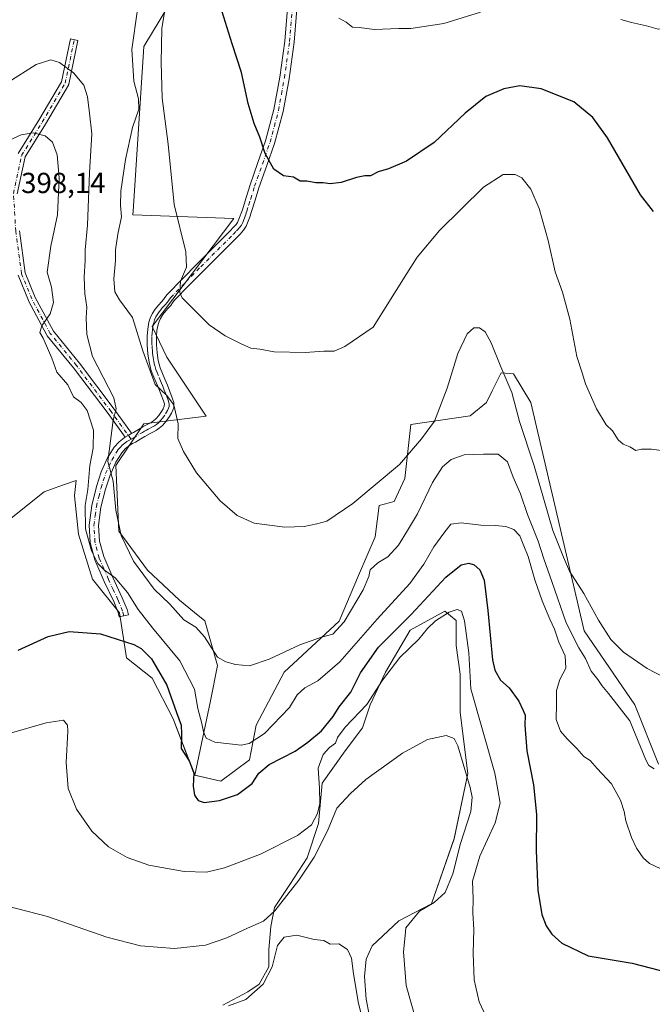
# Model space of a CAD drawing. Units: metres. Extents: x 597280 to 600750, y 4724489 to 4726851.
# Drawn here: x 598907 to 599126, y 4725033 to 4725373 of the extents above; entities that cross this region are included whole.
import ezdxf
from ezdxf.enums import TextEntityAlignment as Align

# ---------------------------------------------------------------- set-up
doc = ezdxf.new("R2010")
doc.units = ezdxf.units.M
doc.header["$MEASUREMENT"] = 0
doc.linetypes.add('DGN Style 4', pattern=[2.638475, 1.318413, -0.659207, 0.001648, -0.659207])
for name, color, linetype, lineweight in [('Camino Cxs', 7, 'Continuous', 0), ('Camino eje', 30, 'DGN Style 4', 13), ('Cultivos herbáceos CxS', 92, 'Continuous', 0), ('Curva de nivel maestra', 30, 'Continuous', 30), ('Curva de nivel normal', 30, 'Continuous', 0), ('Matorral CxS', 135, 'Continuous', 0), ('Rótulo de punto de cota en terreno', 7, 'Continuous', 0), ('Texto cartográfico', 7, 'Continuous', 0)]:
    doc.layers.add(name, color=color, linetype=linetype, lineweight=lineweight)
doc.styles.add('Style-Arial', font='txt')

# ---------------------------------------------------------------- blocks, each defined once
blk = doc.blocks.new('*U17')
at = {"layer": 'Cultivos herbáceos CxS', "color": 92, "linetype": 'Continuous', "lineweight": 0}
for points in [[(598890.4921, 4725190.2551, 395.4218), (598915.1828, 4725210.0047, 395.9072), (598917.4283, 4725210.7977, 395.9051), (598921.9591, 4725212.3971, 395.7162), (598926.2453, 4725213.9099, 395.7095), (598925.7445, 4725208.7595, 395.9577), (598925.7245, 4725208.5537, 395.9697), (598927.1341, 4725195.3895, 396.5764), (598931.9429, 4725179.8159, 397.2828), (598941.2945, 4725168.1795, 397.5482), (598943.6877, 4725152.5515, 401.1989), (598952.6151, 4725145.4997, 401.3498), (598959.7949, 4725131.4513, 401.2276), (598967.2763, 4725111.9529, 400.4175), (598976.3708, 4725109.8616, 397.5388), (598986.2109, 4725117.3077, 395.9771), (598988.5615, 4725129.2899, 393.2671), (598998.1951, 4725147.6153, 390.6337), (599017.2257, 4725165.2365, 389.2186), (599023.9357, 4725180.9939, 387.9791), (599029.6519, 4725194.4175, 386.6501), (599031.0619, 4725205.2321, 385.4853), (599036.2313, 4725206.6411, 385.8141), (599039.9895, 4725214.6345, 385.3732), (599042.0347, 4725233.2105, 383.6485), (599062.5503, 4725236.2857, 386.3269), (599068.1897, 4725240.9031, 386.3259), (599070.2187, 4725244.9595, 386.0103), (599072.6137, 4725249.7473, 385.5574), (599073.3214, 4725251.1617, 385.3201), (599077.5825, 4725250.8365, 384.6256), (599083.5781, 4725240.9029, 383.7217), (599102.0409, 4725161.9189, 387.4615), (599119.4789, 4725136.2739, 387.5098), (599127.6835, 4725115.7581, 389.9268)], [(599028.6261, 4725023.8719, 415.4786), (599026.6417, 4725034.4552, 414.614), (599025.9803, 4725042.3927, 414.0739), (599026.6417, 4725048.3459, 413.6666), (599028.6261, 4725052.9761, 413.5598), (599037.8865, 4725061.575, 412.8278), (599049.1313, 4725067.5282, 411.5433), (599057.0688, 4725090.0178, 411.5781), (599061.6991, 4725112.5075, 410.2743), (599059.0532, 4725133.6742, 407.781), (599059.0532, 4725146.9033, 406.3351), (599057.7304, 4725156.8253, 405.9934), (599057.7304, 4725165.4242, 405.0416), (599053.7616, 4725168.7315, 402.9422), (599041.8553, 4725162.1169, 400.3482), (599033.2563, 4725147.5648, 402.3022), (599027.9647, 4725136.32, 403.2337), (599025.3188, 4725128.3825, 404.524), (599019.3657, 4725120.445, 405.3203), (599011.4281, 4725109.2002, 405.3028), (599010.1052, 4725095.3095, 405.32), (599006.1365, 4725083.4032, 406.7686), (599000.1833, 4725074.1428, 407.8703), (598994.8917, 4725066.2053, 408.666), (598993.5687, 4725059.5907, 410.2915), (598992.9073, 4725051.6532, 411.8555), (598992.9073, 4725045.7, 413.1385), (598989.6, 4725039.7469, 413.9359), (598985.6312, 4725037.101, 414.0653), (598977.0323, 4725032.4708, 414.4377)]]:
    blk.add_polyline3d(points, dxfattribs=at)

msp = doc.modelspace()

# ---------------------------------------------------------------- linework, layer by layer
at = {"layer": 'Camino Cxs', "color": 7, "linetype": 'Continuous', "lineweight": 0}
for points in [[(599002.77, 4725378.29, 370.62), (599001.7, 4725365.54, 371.59), (598999.91, 4725352.86, 372.49), (598997.85, 4725341.56, 373.5), (598994.93, 4725330.45, 374.61), (598992.23, 4725322.79, 375.35), (598989.52, 4725315.15, 375.96), (598988.2, 4725310.86, 376.25), (598986.86, 4725306.56, 376.63), (598986.46, 4725305.35, 376.76), (598986.03, 4725304.16, 376.89), (598985.58, 4725303, 377.03), (598985.07, 4725301.89, 377.16), (598984.65, 4725301.14, 377.25), (598984.13, 4725300.43, 377.35), (598982.98, 4725299.15, 377.56), (598981.81, 4725297.93, 377.8), (598970.53, 4725286.67, 379.25), (598965.36, 4725281.43, 379.94), (598960.24, 4725276.11, 380.78), (598959.63, 4725275.29, 380.9), (598959.04, 4725274.45, 380.99), (598958.17, 4725273.5, 381.09), (598957.3, 4725272.56, 381.19), (598956.3, 4725271.28, 381.65), (598955.42, 4725269.92, 382.13), (598954.95, 4725268.93, 382.44), (598954.62, 4725267.86, 382.73), (598954.24, 4725265.8, 383), (598954.08, 4725263.73, 383.15), (598954.12, 4725260.87, 383.35), (598954.35, 4725258.02, 383.57), (598954.69, 4725255.4, 384.15), (598955.34, 4725252.86, 384.76), (598956.17, 4725250.91, 385.21), (598957.01, 4725248.96, 385.59), (598957.42, 4725247.89, 385.79), (598957.84, 4725246.82, 385.77), (598958.69, 4725244.67, 385.66), (598959.55, 4725242.53, 385.74), (598960.05, 4725240.87, 385.9), (598960.06, 4725239.2, 386.11), (598959.72, 4725238.18, 386.22), (598959.23, 4725237.2, 386.28), (598958.58, 4725236.03, 386.31), (598957.42, 4725234.42, 386.51), (598956.11, 4725232.91, 386.86), (598955.02, 4725231.95, 386.99), (598954.05, 4725231.33, 387.1), (598953.06, 4725230.77, 387.23), (598951.9, 4725230.18, 387.42), (598950.06, 4725229.14, 387.73), (598948.7, 4725228.32, 387.93), (598946.82, 4725227.18, 388.17), (598945.82, 4725226.64, 388.31), (598944.83, 4725226.08, 388.45), (598943.33, 4725224.91, 388.69), (598942.06, 4725223.5, 389.03), (598940.03, 4725220.22, 389.84), (598938, 4725215.69, 390.58), (598936.45, 4725210.91, 391.86), (598934.88, 4725204.62, 392.98), (598934.06, 4725198.32, 393.54), (598934.38, 4725192.94, 394.26), (598935.81, 4725187.57, 394.93), (598938.96, 4725180.34, 395.51), (598942.24, 4725173.33, 396.55), (598943.9, 4725169.25, 397.24), (598944.36, 4725167.48, 397.63), (598942.8, 4725167.07, 397.87), (598941.17, 4725166.79, 398.19), (598940.82, 4725168.23, 397.9), (598939.27, 4725172.03, 397.32), (598936.01, 4725179.01, 396.33), (598932.74, 4725186.5, 395.69), (598931.17, 4725192.42, 395.18), (598930.81, 4725198.43, 394.58), (598931.7, 4725205.22, 394.1), (598933.33, 4725211.8, 393.63), (598934.98, 4725216.85, 392.92), (598937.17, 4725221.74, 391.15), (598939.46, 4725225.44, 390.41), (598941.11, 4725227.29, 389.66), (598942.85, 4725228.64, 388.87), (598943.2, 4725228.84, 388.84), (598944.26, 4725229.47, 388.73), (598944.32, 4725229.51, 388.73), (598945.2, 4725229.99, 388.64), (598945.46, 4725230.14, 388.61), (598946.09, 4725230.52, 388.55), (598948.42, 4725231.92, 388.26), (598949.39, 4725232.48, 388.09), (598950.38, 4725233.03, 387.96), (598951.52, 4725233.62, 387.79), (598952.38, 4725234.11, 387.66), (598953.07, 4725234.54, 387.56), (598953.81, 4725235.19, 387.43), (598954.87, 4725236.42, 387.18), (598955.84, 4725237.77, 386.83), (598956.37, 4725238.71, 386.58), (598956.77, 4725239.58, 386.38), (598956.82, 4725240.38, 386.32), (598956.5, 4725241.45, 386.41), (598955.69, 4725243.47, 386.68), (598954.83, 4725245.63, 386.87), (598954.41, 4725246.72, 386.92), (598954.01, 4725247.74, 386.88), (598953.19, 4725249.64, 386.4), (598952.27, 4725251.82, 385.85), (598951.5, 4725254.79, 385.48), (598951.13, 4725257.68, 385.05), (598950.89, 4725260.72, 385.02), (598950.84, 4725263.83, 384.86), (598951.03, 4725266.22, 384.6), (598951.47, 4725268.62, 384.05), (598951.92, 4725270.1, 383.5), (598952.6, 4725271.51, 382.85), (598953.66, 4725273.15, 382.4), (598954.83, 4725274.66, 382.14), (598955.8, 4725275.7, 381.89), (598956.51, 4725276.48, 381.7), (598957, 4725277.18, 381.57), (598957.77, 4725278.21, 381.47), (598963.04, 4725283.69, 380.64), (598968.23, 4725288.95, 379.87), (598979.5, 4725300.2, 378.09), (598980.61, 4725301.36, 377.82), (598981.62, 4725302.48, 377.57), (598982.06, 4725303.13, 377.43), (598982.6, 4725304.26, 377.24), (598982.83, 4725304.85, 377.16), (598983.06, 4725305.47, 377.09), (598983.4, 4725306.41, 376.98), (598983.79, 4725307.56, 376.85), (598985.11, 4725311.81, 376.52), (598986.45, 4725316.17, 376.24), (598989.18, 4725323.87, 375.67), (598991.83, 4725331.4, 374.94), (598994.69, 4725342.26, 373.9), (598996.71, 4725353.38, 372.89), (598998.48, 4725365.9, 372.1), (598999.54, 4725378.49, 371.09)], [(599002.77, 4725378.29, 370.62), (599001.7, 4725365.54, 371.59), (598999.91, 4725352.86, 372.49), (598997.85, 4725341.56, 373.5), (598994.93, 4725330.45, 374.61), (598992.23, 4725322.79, 375.35), (598989.52, 4725315.15, 375.96), (598988.2, 4725310.86, 376.25), (598986.86, 4725306.56, 376.63), (598986.46, 4725305.35, 376.76), (598986.03, 4725304.16, 376.89), (598985.58, 4725303, 377.03), (598985.07, 4725301.89, 377.16), (598984.65, 4725301.14, 377.25), (598984.13, 4725300.43, 377.35), (598982.98, 4725299.15, 377.56), (598981.81, 4725297.93, 377.8), (598970.53, 4725286.67, 379.25), (598965.36, 4725281.43, 379.94), (598960.24, 4725276.11, 380.78), (598959.63, 4725275.29, 380.9), (598959.04, 4725274.45, 380.99), (598958.17, 4725273.5, 381.09), (598957.3, 4725272.56, 381.19), (598956.3, 4725271.28, 381.65), (598955.42, 4725269.92, 382.13), (598954.95, 4725268.93, 382.44), (598954.62, 4725267.86, 382.73), (598954.24, 4725265.8, 383), (598954.08, 4725263.73, 383.15), (598954.12, 4725260.87, 383.35), (598954.35, 4725258.02, 383.57), (598954.69, 4725255.4, 384.15), (598955.34, 4725252.86, 384.76), (598956.17, 4725250.91, 385.21), (598957.01, 4725248.96, 385.59), (598957.42, 4725247.89, 385.79), (598957.84, 4725246.82, 385.77), (598958.69, 4725244.67, 385.66), (598959.55, 4725242.53, 385.74), (598960.05, 4725240.87, 385.9), (598960.06, 4725239.2, 386.11), (598959.72, 4725238.18, 386.22), (598959.23, 4725237.2, 386.28), (598958.58, 4725236.03, 386.31), (598957.42, 4725234.42, 386.51), (598956.11, 4725232.91, 386.86), (598955.02, 4725231.95, 386.99), (598954.05, 4725231.33, 387.1), (598953.06, 4725230.77, 387.23), (598951.9, 4725230.18, 387.42), (598950.06, 4725229.14, 387.73), (598948.7, 4725228.32, 387.93), (598946.82, 4725227.18, 388.17), (598945.82, 4725226.64, 388.31), (598944.83, 4725226.08, 388.45), (598943.33, 4725224.91, 388.69), (598942.06, 4725223.5, 389.03), (598940.03, 4725220.22, 389.84), (598938, 4725215.69, 390.58), (598936.45, 4725210.91, 391.86), (598934.88, 4725204.62, 392.98), (598934.06, 4725198.32, 393.54), (598934.38, 4725192.94, 394.26), (598935.81, 4725187.57, 394.93), (598938.96, 4725180.34, 395.51), (598942.24, 4725173.33, 396.55), (598943.9, 4725169.25, 397.24), (598944.36, 4725167.48, 397.63), (598942.8, 4725167.07, 397.87), (598941.17, 4725166.79, 398.19), (598940.82, 4725168.23, 397.9), (598939.27, 4725172.03, 397.32), (598936.01, 4725179.01, 396.33), (598932.74, 4725186.5, 395.69), (598931.17, 4725192.42, 395.18), (598930.81, 4725198.43, 394.58), (598931.7, 4725205.22, 394.1), (598933.33, 4725211.8, 393.63), (598934.98, 4725216.85, 392.92), (598937.17, 4725221.74, 391.15), (598939.46, 4725225.44, 390.41), (598941.11, 4725227.29, 389.66), (598942.85, 4725228.64, 388.87), (598943.2, 4725228.84, 388.84)], [(598945.46, 4725230.14, 388.61), (598946.09, 4725230.52, 388.55), (598948.42, 4725231.92, 388.26), (598949.39, 4725232.48, 388.09), (598950.38, 4725233.03, 387.96), (598951.52, 4725233.62, 387.79), (598952.38, 4725234.11, 387.66), (598953.07, 4725234.54, 387.56), (598953.81, 4725235.19, 387.43), (598954.87, 4725236.42, 387.18), (598955.84, 4725237.77, 386.83), (598956.37, 4725238.71, 386.58), (598956.77, 4725239.58, 386.38), (598956.82, 4725240.38, 386.32), (598956.5, 4725241.45, 386.41), (598955.69, 4725243.47, 386.68), (598954.83, 4725245.63, 386.87), (598954.41, 4725246.72, 386.92), (598954.01, 4725247.74, 386.88), (598953.19, 4725249.64, 386.4), (598952.27, 4725251.82, 385.85), (598951.5, 4725254.79, 385.48), (598951.13, 4725257.68, 385.05), (598950.89, 4725260.72, 385.02), (598950.84, 4725263.83, 384.86), (598951.03, 4725266.22, 384.6), (598951.47, 4725268.62, 384.05), (598951.92, 4725270.1, 383.5), (598952.6, 4725271.51, 382.85), (598953.66, 4725273.15, 382.4), (598954.83, 4725274.66, 382.14), (598955.8, 4725275.7, 381.89), (598956.51, 4725276.48, 381.7), (598957, 4725277.18, 381.57), (598957.77, 4725278.21, 381.47), (598963.04, 4725283.69, 380.64), (598968.23, 4725288.95, 379.87), (598979.5, 4725300.2, 378.09), (598980.61, 4725301.36, 377.82), (598981.62, 4725302.48, 377.57), (598982.06, 4725303.13, 377.43), (598982.6, 4725304.26, 377.24), (598982.83, 4725304.85, 377.16), (598983.06, 4725305.47, 377.09), (598983.4, 4725306.41, 376.98), (598983.79, 4725307.56, 376.85), (598985.11, 4725311.81, 376.52), (598986.45, 4725316.17, 376.24), (598989.18, 4725323.87, 375.67), (598991.83, 4725331.4, 374.94), (598994.69, 4725342.26, 373.9), (598996.71, 4725353.38, 372.89), (598998.48, 4725365.9, 372.1), (598999.54, 4725378.49, 371.09)], [(598906.29, 4725326.98, 396.68), (598913.43, 4725338.47, 394.03), (598921.25, 4725351.77, 390.97), (598924.38, 4725366.64, 388.91), (598926.93, 4725366.11, 388.91), (598923.75, 4725351.03, 390.83), (598923.7, 4725350.85, 390.87), (598923.6, 4725350.64, 390.91), (598915.66, 4725337.14, 394.16), (598915.65, 4725337.11, 394.16), (598908.62, 4725325.8, 396.9), (598905.93, 4725313.1, 397.92)], [(598906.29, 4725326.98, 396.68), (598913.43, 4725338.47, 394.03), (598921.25, 4725351.77, 390.97), (598924.38, 4725366.64, 388.91), (598926.93, 4725366.11, 388.91), (598923.75, 4725351.03, 390.83), (598923.7, 4725350.85, 390.87), (598923.6, 4725350.64, 390.91), (598915.66, 4725337.14, 394.16), (598915.65, 4725337.11, 394.16), (598908.62, 4725325.8, 396.9), (598905.93, 4725313.1, 397.92)], [(598906.71, 4725300.22, 398.18), (598908.66, 4725285.75, 396.67), (598912.15, 4725277.23, 395.77), (598918.41, 4725265.5, 394.74), (598927.45, 4725254.49, 393.14), (598927.49, 4725254.44, 393.13), (598939.4, 4725238.56, 390.79), (598945.38, 4725230.27, 388.64), (598945.45, 4725230.16, 388.62), (598945.46, 4725230.14, 388.61), (598945.2, 4725229.99, 388.64), (598944.32, 4725229.51, 388.73), (598944.26, 4725229.47, 388.73), (598943.2, 4725228.84, 388.84), (598937.31, 4725237.02, 391.46), (598925.43, 4725252.86, 393.95), (598916.32, 4725263.95, 394.98), (598916.19, 4725264.12, 395), (598916.17, 4725264.16, 395), (598909.82, 4725276.07, 396.08), (598909.77, 4725276.19, 396.09), (598906.2, 4725284.92, 396.93)], [(598906.71, 4725300.22, 398.18), (598908.66, 4725285.75, 396.67), (598912.15, 4725277.23, 395.77), (598918.41, 4725265.5, 394.74), (598927.45, 4725254.49, 393.14), (598927.49, 4725254.44, 393.13), (598939.4, 4725238.56, 390.79), (598945.38, 4725230.27, 388.64), (598945.45, 4725230.16, 388.62), (598945.46, 4725230.14, 388.61)], [(598943.2, 4725228.84, 388.84), (598937.31, 4725237.02, 391.46), (598925.43, 4725252.86, 393.95), (598916.32, 4725263.95, 394.98), (598916.19, 4725264.12, 395), (598916.17, 4725264.16, 395), (598909.82, 4725276.07, 396.08), (598909.77, 4725276.19, 396.09), (598906.2, 4725284.92, 396.93)], [(598943.2, 4725228.84, 388.84), (598944.26, 4725229.47, 388.73), (598944.32, 4725229.51, 388.73), (598945.2, 4725229.99, 388.64), (598945.46, 4725230.14, 388.61)], [(598943.2, 4725228.84, 388.84), (598944.26, 4725229.47, 388.73), (598944.32, 4725229.51, 388.73), (598945.2, 4725229.99, 388.64), (598945.46, 4725230.14, 388.61)]]:
    msp.add_polyline3d(points, dxfattribs=at)
at = {"layer": 'Camino eje', "color": 30, "linetype": 'DGN Style 4', "lineweight": 13}
for points in [[(598945.28, 4725228.19, 388.47), (598946.01, 4725228.59, 388.4), (598949.24, 4725230.53, 387.99), (598949.96, 4725230.94, 387.86), (598950.65, 4725231.33, 387.74), (598951.14, 4725231.61, 387.65), (598951.71, 4725231.9, 387.53), (598952.51, 4725232.32, 387.37), (598953.39, 4725232.83, 387.29), (598954.05, 4725233.25, 387.22), (598954.78, 4725233.89, 387.12), (598955.62, 4725234.81, 386.94), (598956.15, 4725235.42, 386.78), (598957.21, 4725236.9, 386.35), (598957.54, 4725237.49, 386.19), (598957.89, 4725238.14, 386.17), (598958.25, 4725238.88, 386.12), (598958.44, 4725239.47, 386.08), (598958.44, 4725240.46, 385.99), (598958.11, 4725241.72, 385.91), (598957.6, 4725243.06, 385.89), (598957.19, 4725244.07, 386.02), (598956.76, 4725245.15, 386.17), (598956.34, 4725246.23, 386.29), (598956.13, 4725246.77, 386.34), (598955.82, 4725247.56, 386.39), (598955.51, 4725248.35, 386.22), (598954.68, 4725250.28, 385.78), (598954.27, 4725251.25, 385.53), (598953.81, 4725252.34, 385.24), (598953.42, 4725253.83, 384.88), (598953.1, 4725255.1, 384.6), (598952.91, 4725256.54, 384.25), (598952.74, 4725257.85, 384), (598952.63, 4725259.28, 383.93), (598952.51, 4725260.8, 383.86), (598952.49, 4725262.23, 383.78), (598952.46, 4725263.78, 383.74), (598952.54, 4725264.82, 383.67), (598952.64, 4725266.01, 383.6), (598952.83, 4725267.04, 383.5), (598953.13, 4725268.51, 383.19), (598953.44, 4725269.52, 382.91), (598953.89, 4725270.47, 382.59), (598954.54, 4725271.54, 382.21), (598954.98, 4725272.22, 381.96), (598955.57, 4725272.97, 381.77), (598956.07, 4725273.61, 381.65), (598956.55, 4725274.13, 381.53), (598957.16, 4725274.8, 381.37), (598957.78, 4725275.47, 381.25), (598958.19, 4725276.06, 381.19), (598958.62, 4725276.65, 381.13), (598959.01, 4725277.16, 381.06), (598964.2, 4725282.56, 380.23), (598969.38, 4725287.81, 379.52), (598980.66, 4725299.07, 377.94), (598981.8, 4725300.26, 377.67), (598982.3, 4725300.82, 377.54), (598982.95, 4725301.56, 377.41), (598983.43, 4725302.26, 377.31), (598983.88, 4725303.18, 377.2), (598984.15, 4725303.78, 377.12), (598984.47, 4725304.62, 377.02), (598984.73, 4725305.32, 376.93), (598984.93, 4725305.88, 376.87), (598985.13, 4725306.49, 376.8), (598985.33, 4725307.06, 376.74), (598986, 4725309.21, 376.55), (598986.66, 4725311.34, 376.37), (598987.99, 4725315.66, 376.09), (598990.71, 4725323.33, 375.51), (598993.38, 4725330.93, 374.77), (598994.84, 4725336.48, 374.25), (598996.27, 4725341.91, 373.68), (598997.3, 4725347.56, 373.06), (598998.31, 4725353.12, 372.66), (599000.09, 4725365.72, 371.84), (599001.16, 4725378.39, 370.84)], [(598945.28, 4725228.19, 388.47), (598938.35, 4725237.79, 391.01), (598926.45, 4725253.66, 393.5), (598917.32, 4725264.77, 394.86), (598910.97, 4725276.68, 395.93), (598907.4, 4725285.41, 396.79), (598905.41, 4725300.1, 398.79), (598904.62, 4725313.19, 397.87), (598907.4, 4725326.29, 396.86), (598914.54, 4725337.8, 394.1), (598922.48, 4725351.29, 390.96), (598925.65, 4725366.37, 388.92)], [(598942.8, 4725167.07, 397.87), (598942.36, 4725168.74, 397.52), (598940.76, 4725172.68, 396.92), (598939.12, 4725176.19, 396.36), (598937.49, 4725179.68, 395.82), (598935.91, 4725183.29, 395.58), (598934.28, 4725187.04, 395.3), (598933.56, 4725189.72, 394.95), (598932.78, 4725192.68, 394.57), (598932.44, 4725198.38, 393.82), (598932.88, 4725201.77, 393.48), (598933.29, 4725204.92, 393.47), (598934.11, 4725208.21, 393.24), (598934.89, 4725211.36, 392.72), (598935.67, 4725213.75, 392.2), (598936.49, 4725216.27, 391.56), (598938.6, 4725220.98, 390.36), (598940.76, 4725224.47, 389.67), (598941.59, 4725225.4, 389.31), (598942.22, 4725226.1, 388.99), (598943.09, 4725226.78, 388.74), (598943.84, 4725227.36, 388.63), (598944.55, 4725227.78, 388.55), (598945.28, 4725228.19, 388.47)]]:
    msp.add_polyline3d(points, dxfattribs=at)
at = {"layer": 'Cultivos herbáceos CxS', "color": 92, "linetype": 'Continuous', "lineweight": 0}
for points in [[(599127.68, 4725115.76, 389.93), (599119.48, 4725136.27, 387.51), (599102.04, 4725161.92, 387.46), (599083.58, 4725240.9, 383.72), (599077.58, 4725250.84, 384.63), (599073.32, 4725251.16, 385.32), (599072.61, 4725249.75, 385.56), (599070.22, 4725244.96, 386.01), (599068.19, 4725240.9, 386.33), (599062.55, 4725236.29, 386.33), (599042.03, 4725233.21, 383.65), (599039.99, 4725214.63, 385.37), (599036.23, 4725206.64, 385.81), (599031.06, 4725205.23, 385.49), (599029.65, 4725194.42, 386.65), (599023.94, 4725180.99, 387.98), (599017.23, 4725165.24, 389.22), (598998.2, 4725147.62, 390.63), (598988.56, 4725129.29, 393.27), (598986.21, 4725117.31, 395.98), (598976.37, 4725109.86, 397.54), (598967.28, 4725111.95, 400.42), (598972.79, 4725137.67, 394.02), (598975.19, 4725149.86, 391.29), (598970.82, 4725165.31, 388.93), (598967.23, 4725168.21, 388.82), (598961.98, 4725172.46, 388.87), (598950.97, 4725182.86, 389.62), (598941.01, 4725196.39, 391.68), (598940.03, 4725219.09, 390.38), (598949.69, 4725233.47, 388.47), (598971.3, 4725236.17, 382.75), (598957.67, 4725256.5, 382.71), (598952.57, 4725267.14, 383.29), (598980.79, 4725304.53, 377.43), (598945.93, 4725305.74, 384.16), (598946.01, 4725307.06, 384.02), (598949.66, 4725363.95, 383.98), (598960.94, 4725382.75, 380.25)], [(598967.28, 4725111.95, 400.42), (598972.79, 4725137.67, 394.02), (598975.19, 4725149.86, 391.29), (598970.82, 4725165.31, 388.93), (598967.23, 4725168.21, 388.82), (598961.98, 4725172.46, 388.87), (598950.97, 4725182.86, 389.62), (598941.01, 4725196.39, 391.68), (598940.03, 4725219.09, 390.38), (598949.69, 4725233.47, 388.47), (598971.3, 4725236.17, 382.75), (598957.67, 4725256.5, 382.71), (598952.57, 4725267.14, 383.29), (598980.79, 4725304.53, 377.43), (598945.93, 4725305.74, 384.16), (598946.01, 4725307.06, 384.02), (598949.66, 4725363.95, 383.98), (598960.94, 4725382.75, 380.25)], [(598967.28, 4725111.95, 400.42), (598976.37, 4725109.86, 397.54), (598986.21, 4725117.31, 395.98), (598988.56, 4725129.29, 393.27), (598998.2, 4725147.62, 390.63), (599017.23, 4725165.24, 389.22), (599023.94, 4725180.99, 387.98), (599029.65, 4725194.42, 386.65), (599031.06, 4725205.23, 385.49), (599036.23, 4725206.64, 385.81), (599039.99, 4725214.63, 385.37), (599042.03, 4725233.21, 383.65), (599062.55, 4725236.29, 386.33), (599068.19, 4725240.9, 386.33), (599070.22, 4725244.96, 386.01), (599072.61, 4725249.75, 385.56), (599073.32, 4725251.16, 385.32), (599077.58, 4725250.84, 384.63), (599083.58, 4725240.9, 383.72), (599102.04, 4725161.92, 387.46), (599119.48, 4725136.27, 387.51), (599127.68, 4725115.76, 389.93)], [(598967.28, 4725111.95, 400.42), (598976.37, 4725109.86, 397.54), (598986.21, 4725117.31, 395.98), (598988.56, 4725129.29, 393.27), (598998.2, 4725147.62, 390.63), (599017.23, 4725165.24, 389.22), (599023.94, 4725180.99, 387.98), (599029.65, 4725194.42, 386.65), (599031.06, 4725205.23, 385.49), (599036.23, 4725206.64, 385.81), (599039.99, 4725214.63, 385.37), (599042.03, 4725233.21, 383.65), (599062.55, 4725236.29, 386.33), (599068.19, 4725240.9, 386.33), (599070.22, 4725244.96, 386.01), (599072.61, 4725249.75, 385.56), (599073.32, 4725251.16, 385.32), (599077.58, 4725250.84, 384.63), (599083.58, 4725240.9, 383.72), (599102.04, 4725161.92, 387.46), (599119.48, 4725136.27, 387.51), (599127.68, 4725115.76, 389.93)], [(598967.28, 4725111.95, 400.42), (598959.79, 4725131.45, 401.23), (598952.62, 4725145.5, 401.35), (598943.69, 4725152.55, 401.2), (598941.29, 4725168.18, 397.55), (598931.94, 4725179.82, 397.28), (598927.13, 4725195.39, 396.58), (598925.72, 4725208.55, 395.97), (598925.74, 4725208.76, 395.96), (598926.25, 4725213.91, 395.71), (598921.96, 4725212.4, 395.72), (598917.43, 4725210.8, 395.91), (598915.18, 4725210, 395.91), (598890.49, 4725190.26, 395.42)], [(598977.03, 4725032.47, 414.44), (598985.63, 4725037.1, 414.07), (598989.6, 4725039.75, 413.94), (598992.91, 4725045.7, 413.14), (598992.91, 4725051.65, 411.86), (598993.57, 4725059.59, 410.29), (598994.89, 4725066.21, 408.67), (599000.18, 4725074.14, 407.87), (599006.14, 4725083.4, 406.77), (599010.11, 4725095.31, 405.32), (599011.43, 4725109.2, 405.3), (599019.37, 4725120.45, 405.32), (599025.32, 4725128.38, 404.52), (599027.96, 4725136.32, 403.23), (599033.26, 4725147.56, 402.3), (599041.86, 4725162.12, 400.35), (599053.76, 4725168.73, 402.94), (599057.73, 4725165.42, 405.04), (599057.73, 4725156.83, 405.99), (599059.05, 4725146.9, 406.34), (599059.05, 4725133.67, 407.78), (599061.7, 4725112.51, 410.27), (599057.07, 4725090.02, 411.58), (599049.13, 4725067.53, 411.54), (599037.89, 4725061.57, 412.83), (599028.63, 4725052.98, 413.56), (599026.64, 4725048.35, 413.67), (599025.98, 4725042.39, 414.07), (599026.64, 4725034.46, 414.61), (599028.63, 4725023.87, 415.48)], [(599028.63, 4725023.87, 415.48), (599026.64, 4725034.46, 414.61), (599025.98, 4725042.39, 414.07), (599026.64, 4725048.35, 413.67), (599028.63, 4725052.98, 413.56), (599037.89, 4725061.57, 412.83), (599049.13, 4725067.53, 411.54), (599057.07, 4725090.02, 411.58), (599061.7, 4725112.51, 410.27), (599059.05, 4725133.67, 407.78), (599059.05, 4725146.9, 406.34), (599057.73, 4725156.83, 405.99), (599057.73, 4725165.42, 405.04), (599053.76, 4725168.73, 402.94), (599041.86, 4725162.12, 400.35), (599033.26, 4725147.56, 402.3), (599027.96, 4725136.32, 403.23), (599025.32, 4725128.38, 404.52), (599019.37, 4725120.45, 405.32), (599011.43, 4725109.2, 405.3), (599010.11, 4725095.31, 405.32), (599006.14, 4725083.4, 406.77), (599000.18, 4725074.14, 407.87), (598994.89, 4725066.21, 408.67), (598993.57, 4725059.59, 410.29), (598992.91, 4725051.65, 411.86), (598992.91, 4725045.7, 413.14), (598989.6, 4725039.75, 413.94), (598985.63, 4725037.1, 414.07), (598977.03, 4725032.47, 414.44)], [(599028.63, 4725023.87, 415.48), (599026.64, 4725034.46, 414.61), (599025.98, 4725042.39, 414.07), (599026.64, 4725048.35, 413.67), (599028.63, 4725052.98, 413.56), (599037.89, 4725061.57, 412.83), (599049.13, 4725067.53, 411.54), (599057.07, 4725090.02, 411.58), (599061.7, 4725112.51, 410.27), (599059.05, 4725133.67, 407.78), (599059.05, 4725146.9, 406.34), (599057.73, 4725156.83, 405.99), (599057.73, 4725165.42, 405.04), (599053.76, 4725168.73, 402.94), (599041.86, 4725162.12, 400.35), (599033.26, 4725147.56, 402.3), (599027.96, 4725136.32, 403.23), (599025.32, 4725128.38, 404.52), (599019.37, 4725120.45, 405.32), (599011.43, 4725109.2, 405.3), (599010.11, 4725095.31, 405.32), (599006.14, 4725083.4, 406.77), (599000.18, 4725074.14, 407.87), (598994.89, 4725066.21, 408.67), (598993.57, 4725059.59, 410.29), (598992.91, 4725051.65, 411.86), (598992.91, 4725045.7, 413.14), (598989.6, 4725039.75, 413.94), (598985.63, 4725037.1, 414.07), (598977.03, 4725032.47, 414.44)]]:
    msp.add_polyline3d(points, dxfattribs=at)
at = {"layer": 'Curva de nivel maestra', "color": 30, "linetype": 'Continuous', "lineweight": 30, "flags": 128}
for points, elevation in [([(599126.01, 4725306.98), (599121.49, 4725312.75), (599110.1, 4725332.41), (599104.93, 4725339.42), (599098.43, 4725344.83), (599087.11, 4725349.33), (599079.76, 4725350.42), (599074.24, 4725349.4), (599067.94, 4725346.66), (599060.83, 4725340.9), (599050.16, 4725330.81), (599040.5, 4725324.31), (599034.3, 4725321.73), (599030.73, 4725320.7), (599028.05, 4725319.32), (599026.15, 4725319.27), (599023.28, 4725318.74), (599018, 4725317.02), (599014.12, 4725316.5), (599011.76, 4725316.85), (599009.24, 4725316.85), (599006.08, 4725317.4), (599003.76, 4725317.42), (599001.48, 4725318.85), (598997.98, 4725319.28), (598994.69, 4725321.61), (598991.64, 4725326.98), (598989.81, 4725332.69), (598987.86, 4725337.32), (598985.78, 4725344.24), (598983.42, 4725354.98), (598980.25, 4725364.88), (598973.91, 4725385.34)], 375), ([(598906.28, 4725155.2), (598916.66, 4725159.97), (598923.91, 4725161.69), (598934.67, 4725160.83), (598946.28, 4725157.16), (598948.78, 4725155.76), (598952.34, 4725152.17), (598957.68, 4725143.15), (598961.05, 4725133.68), (598962.64, 4725129.22), (598962.78, 4725126.27), (598962.59, 4725121.2), (598965.43, 4725116.99), (598966.95, 4725112.78), (598966.8, 4725108.16), (598967.2, 4725105.1), (598968.5, 4725103.2), (598970.62, 4725102.58), (598975.9, 4725103.24), (598982.1, 4725105.34), (598987.17, 4725109.06), (598989.49, 4725112.66), (598993.06, 4725115.64), (599002, 4725120.34), (599006.4, 4725123.44), (599011.17, 4725127.34), (599015.22, 4725132.3), (599017.28, 4725135.58), (599021.31, 4725140.72), (599024.62, 4725147.41), (599030.86, 4725156.26), (599042.16, 4725167.58), (599054.14, 4725180.5), (599059.5, 4725184.7), (599062.14, 4725185.3), (599063.97, 4725184.78), (599065.9, 4725183.04), (599067.4, 4725179.4), (599068.72, 4725168.9), (599070.3, 4725151.85), (599071.12, 4725148.27), (599073.05, 4725144.83), (599076.07, 4725142.2), (599079.39, 4725137.54), (599080.86, 4725134.35), (599081.59, 4725132.74), (599081.48, 4725129.32), (599082.18, 4725120.4), (599084.51, 4725108.68), (599085.52, 4725098.33), (599085.35, 4725085.84), (599085.99, 4725072.22), (599087.32, 4725063.8), (599088.81, 4725059.9), (599090.76, 4725057.04), (599094.25, 4725053.93), (599103.31, 4725049.46), (599118.57, 4725046.95), (599130.98, 4725043.73)], 400)]:
    msp.add_lwpolyline(points, dxfattribs=dict(at, elevation=elevation))
at = {"layer": 'Curva de nivel normal', "color": 30, "linetype": 'Continuous', "lineweight": 0, "flags": 128}
for points, elevation in [([(598959.11, 4725390.09), (598955.96, 4725370.24), (598955.69, 4725358.49), (598956.02, 4725346.15), (598958.06, 4725330.19), (598960.16, 4725309.3), (598964.24, 4725293.04), (598964.5, 4725287.64), (598962.34, 4725282.8), (598962.13, 4725278.93), (598962.9, 4725277.03), (598968.05, 4725271.98), (598972.31, 4725267.76), (598977.83, 4725263.99), (598983.33, 4725261.19), (598986.7, 4725259.69), (598989.83, 4725259.36), (598994.74, 4725258.44), (599005.54, 4725258.12), (599011.99, 4725258.66), (599015.5, 4725258.6), (599019.2, 4725260.3), (599028.96, 4725266.96), (599040.69, 4725285.5), (599044.28, 4725291.13), (599051.94, 4725300.42), (599067.18, 4725315.32), (599073.96, 4725319.77), (599078.1, 4725319.77), (599080.43, 4725318.57), (599083.59, 4725314.66), (599086.4, 4725307.94), (599089.48, 4725296.89), (599091.92, 4725286.06), (599094.49, 4725279.09), (599097.06, 4725269.7), (599099.5, 4725256.77), (599101.27, 4725251.08), (599102.47, 4725247.28), (599106.25, 4725238.64), (599109.6, 4725233.18), (599111.82, 4725231.02), (599113.73, 4725227.93), (599115.45, 4725226.48), (599117.73, 4725225.58), (599119.82, 4725224.24), (599121.86, 4725224.78), (599125.31, 4725224.75), (599132.86, 4725223.7)], 380), ([(598947.47, 4725376.79), (598945.53, 4725363.02), (598946.19, 4725351.98), (598947.85, 4725345.88), (598947.93, 4725342.37), (598945.81, 4725336.04), (598943.31, 4725324.91), (598941.71, 4725314), (598941.67, 4725309), (598942, 4725305.07), (598940.7, 4725299.07), (598939.93, 4725293.63), (598939.92, 4725289.96), (598939.38, 4725283.6), (598939.72, 4725279.19), (598941.34, 4725276.34), (598945.79, 4725270.27), (598949.34, 4725258.7), (598953.65, 4725247.05), (598957.54, 4725243.46), (598960.09, 4725240.09), (598961.59, 4725233.5), (598961.51, 4725228.44), (598963.39, 4725223.9), (598967.87, 4725216.52), (598976.14, 4725206.81), (598982, 4725201.75), (598987.87, 4725199.18), (598998.5, 4725197.76), (599005.16, 4725197.96), (599009.52, 4725198.87), (599012.94, 4725199.8), (599022.02, 4725205.89), (599038.15, 4725219.44), (599045.67, 4725228.29), (599050.24, 4725234.44), (599054.55, 4725245.88), (599058.24, 4725257.86), (599061.56, 4725264.63), (599063.83, 4725266.71), (599065.83, 4725266.74), (599067.77, 4725265.34), (599069.81, 4725261.52), (599073.22, 4725253.17), (599076.96, 4725244.35), (599079.61, 4725234.3), (599084.65, 4725218.93), (599091.09, 4725196.65), (599094.82, 4725187.33), (599096.91, 4725182.49), (599101.82, 4725174.77), (599106.9, 4725165.58), (599111.26, 4725158.88), (599115.59, 4725154.57), (599123.82, 4725148.89), (599129.79, 4725145.73)], 385), ([(599066.16, 4725375.86), (599053.5, 4725371.92), (599042.09, 4725370.18), (599037.93, 4725370.21), (599029.39, 4725369.85), (599024.24, 4725370.55), (599021.83, 4725370.67), (599019.64, 4725372.46), (599017.1, 4725373.85)], 370), ([(599142.91, 4725374.22), (599139.27, 4725372.1), (599134.17, 4725370.31), (599127.56, 4725370.03), (599123.49, 4725371.16), (599118.33, 4725372.26), (599114.65, 4725373.37)], 370), ([(598902.68, 4725351.6), (598912.5, 4725357.77), (598917.5, 4725359.38), (598920.5, 4725358.49), (598925.41, 4725354.9), (598928.91, 4725350.62), (598930.26, 4725346.54), (598930.94, 4725340.96), (598931.7, 4725333.76), (598930.88, 4725320.29), (598930.26, 4725302.19), (598929.36, 4725293.71), (598929.44, 4725290.04), (598929.07, 4725284.2), (598929.33, 4725278.46), (598930.04, 4725273.83), (598929.71, 4725270.18), (598930.04, 4725264.35), (598931.95, 4725256.82), (598939.35, 4725242.44), (598940.13, 4725238.63), (598939.04, 4725234.77), (598937.26, 4725220.43), (598939.06, 4725213.72), (598940.07, 4725203.65), (598941.82, 4725194.88), (598946.1, 4725185.96), (598953.25, 4725176.35), (598958.68, 4725171.15), (598963.56, 4725165.7), (598967.67, 4725163.15), (598970.67, 4725159.81), (598975.2, 4725152.75), (598978.04, 4725151.16), (598981.37, 4725150.26), (598986.26, 4725149.79), (598993.01, 4725152.06), (599003.66, 4725157.05), (599011.18, 4725159.72), (599015.06, 4725160.71), (599018.96, 4725165.06), (599025.59, 4725176.05), (599027.47, 4725180.69), (599027.92, 4725183.04), (599030.57, 4725185.42), (599034.11, 4725187.48), (599037.73, 4725191.54), (599040.93, 4725196.62), (599044.39, 4725202.34), (599049.5, 4725213.22), (599053, 4725218.68), (599056.03, 4725221.21), (599060.46, 4725222.73), (599067.13, 4725222.96), (599072.22, 4725223.01), (599075.52, 4725220.4), (599077.39, 4725215.04), (599080.02, 4725209.29), (599082.38, 4725202.19), (599086.05, 4725192.86), (599088.03, 4725186.76), (599090.84, 4725178.98), (599095.77, 4725164.71), (599100.12, 4725155.99), (599102.42, 4725152.38), (599104.44, 4725147.94), (599106.73, 4725145.04), (599108.04, 4725142.98), (599110.4, 4725140.22), (599117.82, 4725130.78), (599123.27, 4725117.3), (599124.31, 4725115.36), (599126.14, 4725114.22)], 390), ([(598900.99, 4725330.56), (598907.27, 4725333.44), (598911.48, 4725334.09), (598915.61, 4725333.08), (598918.11, 4725330.91), (598919.74, 4725326.53), (598920.47, 4725318.53), (598919.82, 4725305.77), (598917.52, 4725294.96), (598916.3, 4725285.98), (598917.71, 4725280.71), (598918.5, 4725275.44), (598917.33, 4725271.49), (598914.42, 4725267.42), (598913.69, 4725265.13), (598914.93, 4725263.14), (598916.68, 4725258.81), (598917.87, 4725256.17), (598919.56, 4725251.35), (598923.38, 4725247.02), (598925.42, 4725242.79), (598928.05, 4725240.86), (598930.09, 4725238.1), (598932.26, 4725231.33), (598932.15, 4725225.12), (598930.99, 4725219.04), (598930.34, 4725210.8), (598929.39, 4725205.3), (598929.58, 4725197.16), (598931.61, 4725189.52), (598933.74, 4725185.21), (598936.13, 4725182.91), (598939.81, 4725180.28), (598944.03, 4725175.18), (598947.78, 4725169.27), (598952.72, 4725162.95), (598962.11, 4725151.57), (598967.22, 4725141.74), (598968.38, 4725135.04), (598969.77, 4725129.83), (598970.32, 4725126.93), (598971.3, 4725124.73), (598974.21, 4725123.35), (598983.32, 4725122.32), (598986.13, 4725122.9), (598991.46, 4725126.37), (599000.12, 4725135.43), (599002.77, 4725139.74), (599005.43, 4725142.23), (599009.83, 4725144.57), (599017.52, 4725151.21), (599030.35, 4725165.95), (599041.66, 4725178.3), (599046.58, 4725185), (599049.98, 4725190.9), (599053.5, 4725195.66), (599055.92, 4725198.78), (599059.39, 4725199.25), (599066.29, 4725198.43), (599071.25, 4725198.39), (599074.84, 4725198.01), (599077.68, 4725196.97), (599079.71, 4725194.76), (599081.14, 4725191.32), (599082.64, 4725187.64), (599084.92, 4725179.56), (599087.44, 4725172.31), (599090.12, 4725165.89), (599091.78, 4725162.47), (599093.19, 4725158), (599095.47, 4725153.23), (599095.64, 4725148.99), (599093.62, 4725145.04), (599092.47, 4725141.24), (599092.37, 4725136.68), (599092.26, 4725131.19), (599093.76, 4725127.22), (599096.05, 4725124.53), (599099.49, 4725121.17), (599101.9, 4725118.49), (599104.06, 4725117.07), (599106.45, 4725114.24), (599111.4, 4725108.94), (599114.6, 4725103.34), (599115.84, 4725099.45), (599116.42, 4725096.13), (599118.34, 4725090.47), (599120.04, 4725086.72), (599122.42, 4725083.38), (599124.61, 4725081.48), (599128.24, 4725079.65)], 395), ([(598903.08, 4725126.35), (598915.92, 4725130.04), (598921.87, 4725130.95), (598923.27, 4725129.26), (598923.47, 4725127.17), (598922.86, 4725116.42), (598923.48, 4725107.35), (598926.38, 4725100.22), (598931.74, 4725092.6), (598937.52, 4725087.19), (598943.92, 4725083.48), (598951.4, 4725080.88), (598963.61, 4725078.65), (598971.39, 4725078.45), (598977.63, 4725079.88), (598990.02, 4725084.67), (599002.79, 4725091.06), (599007.7, 4725094.81), (599009.8, 4725098.69), (599010.54, 4725102.17), (599010.44, 4725107.44), (599010.02, 4725114.39), (599011.76, 4725119.1), (599013.92, 4725121.58), (599015.98, 4725123.1), (599016.7, 4725125.05), (599019.28, 4725128.56), (599026.84, 4725136.43), (599032.22, 4725144.87), (599038.18, 4725152.65), (599044.83, 4725159.05), (599047.84, 4725162.74), (599050.59, 4725165.31), (599055.26, 4725168.39), (599058.09, 4725169.23), (599059.53, 4725168.67), (599060.58, 4725165.39), (599062.14, 4725154.34), (599062.75, 4725141.8), (599071.09, 4725112.64), (599072.15, 4725106.88), (599072.89, 4725102.29), (599071.18, 4725095.55), (599065.9, 4725083.97), (599063.37, 4725075.31), (599063.62, 4725069.26), (599063.53, 4725064.34), (599063.77, 4725058.58), (599063.57, 4725050.37), (599063.99, 4725041.16), (599065.65, 4725033.62), (599068.08, 4725028.44)], 405), ([(598898.91, 4725067.56), (598916.33, 4725063.13), (598936.88, 4725056), (598948.58, 4725052.96), (598960.28, 4725052.08), (598971.01, 4725053.21), (598978.45, 4725055.68), (598985.57, 4725059.11), (598991.11, 4725061.48), (598995.06, 4725065.08), (599003.3, 4725075.64), (599008.6, 4725083.64), (599013.24, 4725092.69), (599016.5, 4725100.61), (599021.21, 4725105.69), (599026.5, 4725110.48), (599039.13, 4725119.58), (599047.82, 4725124.27), (599054.22, 4725125.71), (599056.97, 4725124.63), (599058.3, 4725122.1), (599062.6, 4725107.71), (599063.24, 4725104.39), (599062.75, 4725099.47), (599059.24, 4725088.3), (599056.54, 4725077.8), (599053.96, 4725071.42), (599050.15, 4725067.98), (599045.04, 4725064.97), (599040.31, 4725059.23), (599040.11, 4725056.56), (599039.51, 4725050.87), (599040.4, 4725039.2), (599043.93, 4725027)], 410), ([(598978.94, 4725032.2), (598984.93, 4725034.42), (598991.01, 4725039.67), (598994.12, 4725045.69), (598995.9, 4725053.08), (598998.21, 4725055.9), (599002.63, 4725056.6), (599008.66, 4725055.14), (599011.96, 4725054.76), (599014.09, 4725053.56), (599017.13, 4725053.6), (599020.16, 4725051.63), (599021.54, 4725048.68), (599022.22, 4725043.28), (599023.96, 4725032.97), (599025, 4725028.97)], 415)]:
    msp.add_lwpolyline(points, dxfattribs=dict(at, elevation=elevation))
at = {"layer": 'Matorral CxS', "color": 135, "linetype": 'Continuous', "lineweight": 0}
for points in [[(598960.94, 4725382.75, 380.25), (598949.66, 4725363.95, 383.98), (598946.01, 4725307.06, 384.02), (598945.93, 4725305.74, 384.16), (598980.79, 4725304.53, 377.43), (598952.57, 4725267.14, 383.29), (598957.67, 4725256.5, 382.71), (598971.3, 4725236.17, 382.75), (598949.69, 4725233.47, 388.47), (598940.03, 4725219.09, 390.38), (598941.01, 4725196.39, 391.68), (598950.97, 4725182.86, 389.62), (598961.98, 4725172.46, 388.87), (598967.23, 4725168.21, 388.82), (598970.82, 4725165.31, 388.93), (598975.19, 4725149.86, 391.29), (598972.79, 4725137.67, 394.02), (598967.28, 4725111.95, 400.42), (598959.79, 4725131.45, 401.23), (598952.62, 4725145.5, 401.35), (598943.69, 4725152.55, 401.2), (598941.29, 4725168.18, 397.55), (598931.94, 4725179.82, 397.28), (598927.13, 4725195.39, 396.58), (598925.72, 4725208.55, 395.97), (598925.74, 4725208.76, 395.96), (598926.25, 4725213.91, 395.71), (598921.96, 4725212.4, 395.72), (598917.43, 4725210.8, 395.91), (598915.18, 4725210, 395.91), (598890.49, 4725190.26, 395.42)], [(598967.28, 4725111.95, 400.42), (598972.79, 4725137.67, 394.02), (598975.19, 4725149.86, 391.29), (598970.82, 4725165.31, 388.93), (598967.23, 4725168.21, 388.82), (598961.98, 4725172.46, 388.87), (598950.97, 4725182.86, 389.62), (598941.01, 4725196.39, 391.68), (598940.03, 4725219.09, 390.38), (598949.69, 4725233.47, 388.47), (598971.3, 4725236.17, 382.75), (598957.67, 4725256.5, 382.71), (598952.57, 4725267.14, 383.29), (598980.79, 4725304.53, 377.43), (598945.93, 4725305.74, 384.16), (598946.01, 4725307.06, 384.02), (598949.66, 4725363.95, 383.98), (598960.94, 4725382.75, 380.25)], [(598967.28, 4725111.95, 400.42), (598959.79, 4725131.45, 401.23), (598952.62, 4725145.5, 401.35), (598943.69, 4725152.55, 401.2), (598941.29, 4725168.18, 397.55), (598931.94, 4725179.82, 397.28), (598927.13, 4725195.39, 396.58), (598925.72, 4725208.55, 395.97), (598925.74, 4725208.76, 395.96), (598926.25, 4725213.91, 395.71), (598921.96, 4725212.4, 395.72), (598917.43, 4725210.8, 395.91), (598915.18, 4725210, 395.91), (598890.49, 4725190.26, 395.42)]]:
    msp.add_polyline3d(points, dxfattribs=at)

# ---------------------------------------------------------------- block references
at = {"layer": 'Cultivos herbáceos CxS', "color": 92, "linetype": 'Continuous', "lineweight": 0}
msp.add_blockref('*U17', (0, 0), dxfattribs=at)

# ---------------------------------------------------------------- texts
at = {"layer": 'Rótulo de punto de cota en terreno', "color": 7, "linetype": 'Continuous', "lineweight": 0, "style": 'Style-Arial'}
msp.add_text('398,14', height=7, dxfattribs=at).set_placement((598907.27, 4725313.31))
at = {"layer": 'Texto cartográfico', "color": 7, "linetype": 'Continuous', "lineweight": 0, "style": 'Style-Arial'}
msp.add_text('Camino de San Guillermo', height=8, rotation=53.9907, dxfattribs=at).set_placement((599150.69, 4725038.39), align=Align.MIDDLE_CENTER)

doc.saveas('drawing.dxf')
